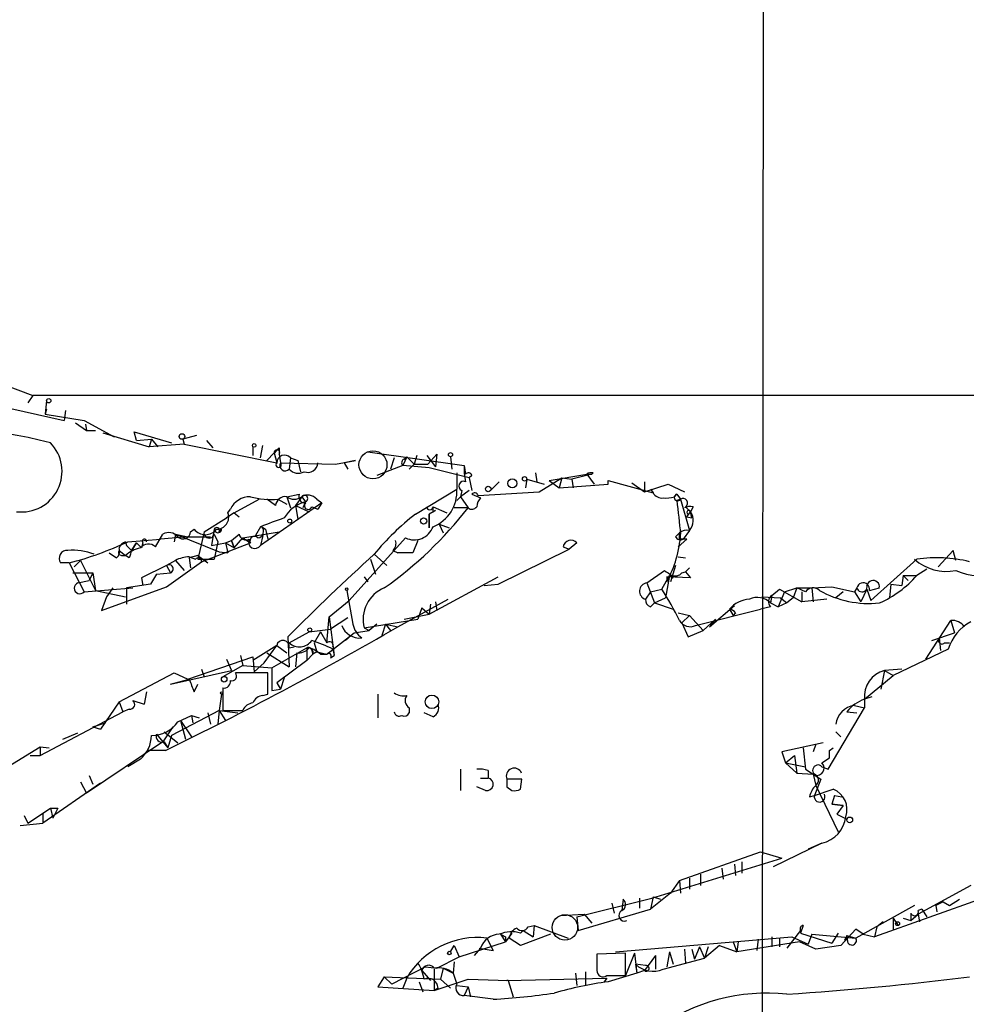
# Model space of a CAD drawing. Extents: x 21 to 1035, y 1481 to 2288.
# Drawn here: x 72 to 136, y 1925 to 1992 of the extents above; entities that cross this region are included whole.
import ezdxf

# ---------------------------------------------------------------- set-up
doc = ezdxf.new("R2010")
doc.units = 0
doc.header["$MEASUREMENT"] = 0
doc.layers.add('MAIN', color=5, linetype='CONTINUOUS')

msp = doc.modelspace()

# ---------------------------------------------------------------- linework, layer by layer
at = {"layer": 'MAIN'}
for p, q in [((122.428, 2164.3907), (122.0047, 1712.6094)), ((70.7813, 1967.3714), (72.8133, 1966.6094)), ((66.9713, 1966.6941), (74.93, 1964.9161)), ((72.8133, 1966.6094), (72.4747, 1966.1014)), ((173.0587, 1966.6094), (72.8133, 1966.6094)), ((73.7447, 1966.2707), (73.66, 1965.3394)), ((73.7447, 1965.6781), (73.66, 1965.3394)), ((75.0147, 1965.5934), (74.93, 1964.9161)), ((73.66, 1965.3394), (76.2847, 1964.9161)), ((76.2847, 1964.9161), (78.3167, 1963.8154)), ((75.692, 1964.7467), (76.454, 1964.2387)), ((76.3693, 1964.6621), (76.454, 1964.2387)), ((76.454, 1964.2387), (77.0467, 1964.2387)), ((77.5547, 1964.0694), (80.6873, 1963.1381)), ((79.8407, 1963.5614), (79.6713, 1964.1541)), ((79.6713, 1964.1541), (82.2113, 1963.3921)), ((79.8407, 1963.5614), (80.8567, 1963.6461)), ((80.8567, 1963.6461), (80.6873, 1963.1381)), ((80.8567, 1963.6461), (80.6873, 1963.1381)), ((80.8567, 1963.6461), (81.28, 1963.1381)), ((83.9047, 1963.9001), (82.9733, 1963.6461)), ((82.9733, 1963.6461), (83.058, 1963.3074)), ((83.058, 1963.3074), (80.6873, 1963.1381)), ((83.058, 1963.3074), (89.3233, 1962.0374)), ((84.582, 1963.5614), (85.0053, 1963.0534)), ((87.7147, 1963.1381), (87.7147, 1962.5454)), ((88.2227, 1962.3761), (88.392, 1963.2227)), ((89.4927, 1963.0534), (89.4927, 1962.6301)), ((89.154, 1962.7147), (88.646, 1962.2067)), ((89.154, 1962.7147), (89.3233, 1962.0374)), ((89.4927, 1962.6301), (89.5773, 1962.0374)), ((90.2547, 1962.3761), (90.17, 1961.6141)), ((90.2547, 1962.3761), (90.17, 1961.6141)), ((90.2547, 1962.3761), (90.7627, 1962.2067)), ((95.504, 1962.7994), (102.0233, 1961.8681)), ((97.282, 1962.3761), (97.028, 1961.6141)), ((98.1287, 1962.4607), (97.8747, 1961.8681)), ((97.9593, 1962.2914), (98.1287, 1962.4607)), ((98.1287, 1962.4607), (98.6367, 1961.9527)), ((98.806, 1962.5454), (98.6367, 1961.9527)), ((99.4833, 1962.5454), (100.076, 1961.7834)), ((100.1607, 1962.6301), (99.568, 1961.9527)), ((100.1607, 1962.6301), (100.076, 1961.7834)), ((101.092, 1962.4607), (101.1767, 1961.6141)), ((89.5773, 1962.0374), (93.3027, 1961.9527)), ((90.7627, 1962.2067), (90.932, 1961.4447)), ((93.3027, 1961.9527), (94.6573, 1962.2067)), ((94.6573, 1962.2067), (93.8953, 1962.0374)), ((93.8953, 1962.0374), (94.1493, 1961.6141)), ((97.8747, 1961.8681), (96.0967, 1961.1907)), ((99.6527, 1961.6987), (97.8747, 1961.8681)), ((98.6367, 1961.9527), (98.298, 1961.6141)), ((98.6367, 1961.9527), (99.568, 1961.9527)), ((102.362, 1961.0214), (99.6527, 1961.6987)), ((102.0233, 1961.8681), (102.108, 1961.2754)), ((101.5153, 1961.3601), (101.5153, 1960.2594)), ((102.5313, 1961.1907), (102.362, 1961.0214)), ((102.362, 1961.0214), (102.5313, 1960.1747)), ((106.2567, 1960.9367), (106.172, 1960.3441)), ((106.2567, 1960.9367), (107.442, 1960.5981)), ((106.8493, 1961.3601), (106.934, 1960.7674)), ((107.1033, 1960.0901), (108.6273, 1961.0214)), ((107.7807, 1960.8521), (110.3207, 1961.2754)), ((108.6273, 1961.0214), (108.458, 1960.3441)), ((108.6273, 1961.0214), (109.3047, 1960.9367)), ((110.6593, 1961.2754), (109.3047, 1960.9367)), ((109.3047, 1960.9367), (109.3893, 1960.3441)), ((110.3207, 1961.2754), (110.8287, 1960.5981)), ((110.3207, 1961.2754), (110.6593, 1961.2754)), ((110.744, 1961.3601), (110.6593, 1961.2754)), ((98.7213, 1958.5661), (101.5153, 1960.2594)), ((104.394, 1960.7674), (103.8013, 1960.1747)), ((107.7807, 1960.8521), (108.458, 1960.3441)), ((108.458, 1960.3441), (111.76, 1960.5981)), ((111.76, 1960.8521), (114.808, 1960.0054)), ((111.76, 1960.5981), (111.76, 1960.8521)), ((113.3687, 1960.6827), (114.2153, 1960.0901)), ((114.2153, 1960.7674), (114.2153, 1960.0901)), ((114.2153, 1960.0901), (115.824, 1960.5981)), ((114.6387, 1960.2594), (114.808, 1960.0054)), ((115.824, 1960.5981), (116.9247, 1960.0901)), ((86.4447, 1958.6507), (88.138, 1959.5821)), ((89.2387, 1959.1587), (88.646, 1959.5821)), ((89.408, 1959.5821), (90.0007, 1959.2434)), ((90.0007, 1959.7514), (90.8473, 1959.9207)), ((90.0007, 1959.7514), (90.2547, 1958.9894)), ((91.0167, 1959.7514), (90.5933, 1959.1587)), ((91.0167, 1959.7514), (91.2707, 1959.4127)), ((92.0327, 1959.5821), (92.3713, 1959.3281)), ((101.5153, 1959.4974), (101.7693, 1959.7514)), ((102.362, 1960.1747), (101.7693, 1959.7514)), ((101.854, 1960.1747), (101.7693, 1959.7514)), ((101.7693, 1959.7514), (102.2773, 1958.9894)), ((102.5313, 1959.9207), (103.124, 1959.6667)), ((102.9547, 1959.8361), (107.1033, 1960.0901)), ((116.2473, 1959.7514), (116.4167, 1959.9207)), ((116.4167, 1959.9207), (116.6707, 1959.5821)), ((116.6707, 1959.5821), (116.4167, 1959.4974)), ((116.6707, 1959.5821), (117.2633, 1957.4654)), ((92.3713, 1959.3281), (88.2227, 1956.4494)), ((90.5933, 1959.1587), (91.5247, 1958.7354)), ((90.5933, 1959.1587), (90.7627, 1958.2274)), ((91.2707, 1959.4127), (91.1013, 1958.9894)), ((91.694, 1959.0741), (92.1173, 1958.9047)), ((92.3713, 1959.3281), (92.1173, 1958.9047)), ((99.9067, 1959.0741), (100.838, 1958.6507)), ((102.2773, 1958.9894), (101.346, 1958.9894)), ((117.0093, 1959.0741), (117.348, 1958.7354)), ((117.5173, 1959.0741), (117.348, 1958.7354)), ((84.4127, 1957.3807), (85.9367, 1958.3121)), ((86.4447, 1958.6507), (85.9367, 1958.3121)), ((86.0213, 1958.6507), (86.1907, 1958.9047)), ((86.4447, 1958.6507), (86.7833, 1958.3967)), ((100.076, 1958.8201), (99.6527, 1958.5661)), ((99.6527, 1958.5661), (99.6527, 1957.6347)), ((99.6527, 1957.6347), (99.6527, 1958.5661)), ((99.9067, 1958.7354), (100.076, 1958.8201)), ((117.094, 1958.3967), (117.348, 1958.7354)), ((117.1787, 1958.5661), (117.094, 1958.3967)), ((117.094, 1958.3967), (117.4327, 1958.3121)), ((117.4327, 1958.3121), (117.348, 1958.7354)), ((88.2227, 1957.7194), (87.884, 1957.1267)), ((88.3073, 1957.7194), (88.5613, 1957.5501)), ((100.33, 1957.8887), (101.0073, 1957.6347)), ((100.33, 1957.8887), (100.584, 1957.2961)), ((81.1107, 1956.3647), (81.6187, 1957.2114)), ((83.312, 1957.0421), (81.4493, 1956.8727)), ((82.4653, 1957.2114), (82.3807, 1956.7034)), ((82.4653, 1957.2114), (83.312, 1957.0421)), ((82.4653, 1957.2114), (85.4287, 1956.0261)), ((83.312, 1957.0421), (84.836, 1957.0421)), ((83.4813, 1957.3807), (83.7353, 1957.5501)), ((84.4127, 1957.3807), (83.9893, 1955.5181)), ((85.09, 1957.5501), (84.9207, 1956.4494)), ((85.09, 1957.2114), (85.344, 1956.7034)), ((85.4287, 1957.3807), (85.598, 1957.5501)), ((86.2753, 1956.7881), (86.7833, 1957.2114)), ((86.4447, 1956.2801), (87.0373, 1956.9574)), ((87.0373, 1956.9574), (89.4927, 1957.3807)), ((87.0373, 1956.9574), (87.5453, 1956.6187)), ((88.392, 1957.1267), (88.2227, 1956.4494)), ((88.5613, 1957.5501), (88.7307, 1956.8727)), ((98.044, 1956.9574), (94.234, 1952.7241)), ((116.332, 1957.0421), (116.586, 1957.2961)), ((116.586, 1956.8727), (116.586, 1957.2961)), ((117.2633, 1957.4654), (116.84, 1956.8727)), ((79.0787, 1956.7034), (79.1633, 1956.4494)), ((79.1633, 1956.4494), (79.502, 1956.1107)), ((79.248, 1956.7034), (81.4493, 1956.8727)), ((79.8407, 1956.6187), (79.502, 1956.1107)), ((79.502, 1956.1107), (79.8407, 1956.6187)), ((79.8407, 1956.6187), (80.1793, 1956.2801)), ((80.264, 1956.6187), (80.1793, 1956.2801)), ((84.2433, 1955.3487), (87.5453, 1956.6187)), ((84.9207, 1956.4494), (85.852, 1956.6187)), ((85.344, 1956.7034), (85.09, 1955.5181)), ((85.852, 1956.6187), (86.2753, 1956.7881)), ((85.852, 1956.6187), (86.4447, 1956.2801)), ((85.852, 1956.6187), (86.0213, 1955.9414)), ((86.2753, 1956.7881), (86.4447, 1956.2801)), ((86.4447, 1956.2801), (86.2753, 1956.7881)), ((98.8907, 1956.7881), (98.552, 1955.9414)), ((98.8907, 1956.7881), (98.552, 1955.9414)), ((108.712, 1956.3647), (109.1353, 1956.1954)), ((109.6433, 1956.6187), (109.1353, 1956.1954)), ((116.5013, 1956.3647), (117.094, 1956.8727)), ((77.978, 1955.9414), (78.486, 1955.6027)), ((78.6553, 1956.1107), (79.0787, 1955.7721)), ((78.8247, 1955.7721), (79.0787, 1955.7721)), ((79.3327, 1955.6027), (79.0787, 1955.7721)), ((83.9893, 1955.7721), (83.3967, 1955.6027)), ((83.3967, 1955.6874), (83.82, 1955.5181)), ((83.3967, 1955.6027), (83.4813, 1954.9254)), ((83.9893, 1955.7721), (84.6667, 1955.2641)), ((85.4287, 1956.0261), (86.0213, 1955.9414)), ((95.9273, 1955.8567), (96.774, 1955.0947)), ((97.1973, 1956.1107), (97.536, 1955.9414)), ((98.552, 1955.9414), (97.536, 1955.9414)), ((104.3093, 1953.8247), (109.1353, 1956.1954)), ((116.5013, 1955.6874), (117.0093, 1955.6027)), ((135.128, 1956.1107), (134.112, 1955.0101)), ((135.2973, 1955.4334), (135.128, 1956.1107)), ((75.2687, 1955.2641), (74.676, 1955.2641)), ((75.2687, 1955.2641), (76.2847, 1953.3167)), ((76.0307, 1955.4334), (75.6073, 1955.0101)), ((76.0307, 1955.4334), (77.0467, 1953.4014)), ((81.8727, 1955.0947), (80.1793, 1954.2481)), ((82.4653, 1955.4334), (81.8727, 1955.0947)), ((81.8727, 1953.6554), (84.2433, 1955.3487)), ((81.8727, 1955.0947), (82.1267, 1954.5867)), ((82.4653, 1955.4334), (83.058, 1954.7561)), ((83.9893, 1955.5181), (85.09, 1955.5181)), ((95.6733, 1955.5181), (96.012, 1954.5021)), ((116.332, 1955.0947), (115.9933, 1953.9941)), ((117.2633, 1954.9254), (117.0093, 1954.6714)), ((132.6727, 1955.5181), (129.54, 1952.7241)), ((75.5227, 1954.5867), (76.8773, 1954.5867)), ((76.8773, 1954.5867), (76.6233, 1954.0787)), ((76.8773, 1954.5867), (77.0467, 1953.4014)), ((80.1793, 1954.2481), (80.264, 1953.7401)), ((81.1953, 1954.5021), (80.772, 1953.8247)), ((81.1953, 1954.5021), (82.1267, 1954.5867)), ((95.25, 1954.3327), (95.504, 1953.9941)), ((99.6527, 1951.7927), (104.3093, 1954.3327)), ((114.3847, 1953.9094), (115.57, 1954.7561)), ((115.4007, 1953.4861), (115.9087, 1954.4174)), ((115.9087, 1954.4174), (115.6547, 1952.8934)), ((117.348, 1954.2481), (115.7393, 1954.3327)), ((115.7393, 1954.3327), (115.7393, 1953.9941)), ((115.9087, 1954.4174), (116.1627, 1954.2481)), ((116.7553, 1954.5867), (117.0093, 1954.6714)), ((117.0093, 1954.6714), (117.348, 1954.2481)), ((131.7413, 1954.4174), (131.6567, 1953.7401)), ((131.7413, 1954.4174), (132.08, 1954.0787)), ((131.7413, 1954.4174), (132.6727, 1954.4174)), ((133.35, 1954.8407), (132.6727, 1954.4174)), ((75.8613, 1953.9094), (76.6233, 1954.0787)), ((77.47, 1952.0467), (81.8727, 1953.6554)), ((80.772, 1953.8247), (79.1633, 1953.5707)), ((103.378, 1953.7401), (104.3093, 1953.8247)), ((114.3847, 1953.9094), (114.8927, 1952.5547)), ((125.5607, 1953.5707), (126.9153, 1953.6554)), ((126.9153, 1953.6554), (128.4393, 1953.3167)), ((130.8947, 1953.8247), (130.81, 1952.8934)), ((130.8947, 1953.8247), (131.6567, 1953.7401)), ((130.8947, 1953.8247), (131.6567, 1953.7401)), ((76.2847, 1953.3167), (79.5867, 1953.5707)), ((77.0467, 1953.4014), (79.0787, 1952.9781)), ((77.8087, 1952.9781), (77.47, 1952.0467)), ((78.232, 1953.5707), (77.8087, 1952.9781)), ((79.1633, 1953.5707), (79.1633, 1952.4701)), ((94.0647, 1953.4014), (94.488, 1951.1154)), ((114.6387, 1953.3167), (114.3, 1952.8087)), ((114.6387, 1953.3167), (115.4007, 1953.4861)), ((122.174, 1952.9781), (123.444, 1952.8934)), ((122.8513, 1953.0627), (122.7667, 1952.5547)), ((122.8513, 1953.0627), (123.3593, 1953.4861)), ((123.698, 1953.3167), (123.2747, 1952.3007)), ((123.3593, 1953.4861), (124.8833, 1952.6394)), ((123.698, 1953.3167), (124.5447, 1953.5707)), ((124.5447, 1953.5707), (124.2907, 1952.8934)), ((124.5447, 1953.5707), (125.5607, 1953.5707)), ((125.1373, 1953.3167), (124.5447, 1953.5707)), ((124.8833, 1953.3167), (124.8833, 1952.6394)), ((125.5607, 1953.5707), (125.6453, 1952.6394)), ((127.6773, 1953.3167), (127.1693, 1952.8934)), ((128.6087, 1953.5707), (128.4393, 1953.3167)), ((128.4393, 1953.3167), (128.8627, 1952.6394)), ((129.286, 1953.4861), (128.8627, 1952.6394)), ((129.286, 1953.4861), (129.54, 1952.7241)), ((129.4553, 1953.4014), (130.1327, 1953.5707)), ((92.8793, 1951.6234), (94.234, 1952.7241)), ((97.536, 1950.9461), (100.9227, 1952.8087)), ((99.7373, 1952.4701), (99.6527, 1951.7927)), ((100.076, 1952.6394), (100.1607, 1952.0467)), ((114.6387, 1952.3007), (114.8927, 1952.5547)), ((114.8927, 1952.5547), (115.6547, 1952.8934)), ((114.8927, 1952.5547), (116.1627, 1952.1314)), ((118.618, 1950.9461), (120.3113, 1952.3854)), ((122.7667, 1952.3007), (122.0893, 1952.1314)), ((122.7667, 1952.5547), (123.2747, 1952.3007)), ((123.8673, 1952.5547), (123.2747, 1952.3007)), ((123.444, 1952.8934), (123.8673, 1952.5547)), ((124.2907, 1952.8934), (123.8673, 1952.5547)), ((126.5767, 1952.8087), (124.8833, 1952.6394)), ((92.71, 1949.8454), (92.8793, 1951.6234)), ((92.8793, 1951.6234), (93.218, 1948.9987)), ((97.9593, 1951.4541), (99.6527, 1951.7927)), ((99.1447, 1952.2161), (98.8907, 1951.4541)), ((99.1447, 1952.2161), (99.6527, 1951.7927)), ((116.5013, 1951.8774), (117.2633, 1951.7081)), ((117.2633, 1951.7081), (116.7553, 1951.2001)), ((117.2633, 1951.7081), (118.1947, 1950.6921)), ((117.6867, 1951.0307), (122.0893, 1952.1314)), ((119.9727, 1952.1314), (120.2267, 1951.7081)), ((120.396, 1951.8774), (120.2267, 1951.7081)), ((94.1493, 1951.5387), (92.964, 1950.7767)), ((95.25, 1950.8614), (98.8907, 1951.4541)), ((96.0967, 1951.1154), (95.5887, 1950.6921)), ((96.6893, 1951.1154), (96.4353, 1950.3534)), ((96.6893, 1951.1154), (97.028, 1950.6921)), ((96.6893, 1951.1154), (97.536, 1950.9461)), ((116.7553, 1951.2001), (117.1787, 1950.2687)), ((119.0413, 1951.4541), (118.1947, 1950.6921)), ((119.0413, 1951.4541), (118.618, 1950.9461)), ((133.2653, 1948.7447), (134.9587, 1951.3694)), ((134.9587, 1951.3694), (135.2127, 1950.5227)), ((90.0853, 1950.2687), (90.17, 1948.2367)), ((90.17, 1949.8454), (91.5247, 1950.6074)), ((91.5247, 1950.6074), (92.964, 1950.7767)), ((92.2867, 1950.6074), (91.8633, 1949.8454)), ((92.2867, 1950.6074), (92.71, 1949.8454)), ((92.71, 1949.0834), (94.5727, 1950.5227)), ((94.5727, 1950.5227), (93.98, 1950.0147)), ((94.5727, 1950.5227), (95.5887, 1950.6921)), ((95.25, 1950.8614), (95.5887, 1950.6921)), ((117.1787, 1950.2687), (118.1947, 1950.6921)), ((133.6887, 1950.0147), (135.2127, 1950.5227)), ((89.3233, 1949.6761), (87.7147, 1948.6601)), ((88.4767, 1948.4907), (89.3233, 1949.6761)), ((89.3233, 1949.6761), (90.0007, 1949.1681)), ((90.17, 1949.5067), (90.5087, 1949.5914)), ((91.8633, 1949.8454), (92.0327, 1949.2527)), ((134.2813, 1949.3374), (134.1967, 1950.1841)), ((134.5353, 1949.8454), (134.874, 1949.8454)), ((83.312, 1947.3901), (87.7147, 1948.9141)), ((86.868, 1948.9987), (87.0373, 1948.3214)), ((87.7147, 1948.9141), (87.7993, 1947.8981)), ((88.646, 1949.1681), (90.17, 1948.2367)), ((88.9847, 1948.1521), (91.3553, 1949.5067)), ((90.678, 1949.1681), (90.5933, 1948.2367)), ((91.3553, 1949.5067), (91.3553, 1948.6601)), ((91.7787, 1949.0834), (91.3553, 1948.6601)), ((91.694, 1949.3374), (91.7787, 1949.0834)), ((92.0327, 1949.2527), (91.7787, 1949.0834)), ((92.0327, 1949.2527), (92.71, 1949.0834)), ((92.2867, 1949.0834), (92.71, 1949.0834)), ((92.964, 1948.8294), (93.218, 1948.9987)), ((93.1333, 1949.4221), (93.218, 1948.9987)), ((134.7893, 1949.4221), (131.064, 1947.6441)), ((87.0373, 1948.3214), (85.6827, 1947.5594)), ((85.9367, 1948.7447), (86.2753, 1947.9827)), ((87.0373, 1948.3214), (88.9847, 1948.1521)), ((87.7993, 1947.8981), (88.4767, 1948.4907)), ((91.3553, 1948.6601), (89.3233, 1947.1361)), ((78.6553, 1945.8661), (82.3807, 1947.8134)), ((82.1267, 1947.0514), (86.2753, 1947.9827)), ((82.3807, 1947.8134), (83.312, 1947.3901)), ((84.2433, 1948.0674), (84.4127, 1947.5594)), ((84.2433, 1948.0674), (84.4127, 1947.5594)), ((88.7307, 1947.8134), (86.5293, 1947.8134)), ((88.7307, 1946.3741), (88.7307, 1947.8134)), ((88.9847, 1948.1521), (88.9847, 1946.6281)), ((129.1167, 1946.0354), (131.064, 1947.6441)), ((130.4713, 1947.9827), (130.2173, 1946.7127)), ((131.6567, 1948.0674), (130.4713, 1947.9827)), ((130.4713, 1947.9827), (131.064, 1947.6441)), ((82.1267, 1947.0514), (83.3967, 1947.3901)), ((83.7353, 1946.5434), (83.9893, 1947.0514)), ((89.3233, 1947.1361), (89.5773, 1946.7127)), ((89.3233, 1947.1361), (89.5773, 1946.7127)), ((89.8313, 1947.4747), (89.5773, 1946.7127)), ((80.518, 1946.5434), (80.3487, 1945.6967)), ((80.518, 1946.5434), (80.3487, 1945.6967)), ((85.598, 1946.3741), (85.4287, 1945.2734)), ((85.6827, 1946.7974), (85.6827, 1945.2734)), ((88.392, 1946.2894), (88.7307, 1946.3741)), ((88.9847, 1946.6281), (89.5773, 1946.7127)), ((96.1813, 1946.3741), (96.1813, 1944.7654)), ((78.6553, 1945.8661), (77.3853, 1944.0034)), ((78.6553, 1945.8661), (78.9093, 1945.1887)), ((79.5867, 1945.9507), (80.3487, 1945.6967)), ((128.4393, 1945.6121), (129.1167, 1945.4427)), ((129.6247, 1946.2047), (129.1167, 1946.0354)), ((129.1167, 1946.0354), (129.1167, 1945.4427)), ((73.3213, 1942.2254), (78.9093, 1945.1887)), ((79.3327, 1945.3581), (78.9093, 1945.1887)), ((85.4287, 1945.2734), (82.2113, 1943.5801)), ((82.6347, 1944.5114), (83.566, 1944.9347)), ((83.566, 1944.9347), (83.6507, 1944.4267)), ((83.566, 1944.9347), (84.074, 1944.7654)), ((84.6667, 1945.1041), (84.836, 1944.3421)), ((85.4287, 1945.2734), (85.344, 1944.3421)), ((85.4287, 1945.2734), (86.6987, 1945.1041)), ((85.4287, 1945.2734), (85.852, 1944.5961)), ((85.6827, 1945.2734), (87.0373, 1945.2734)), ((98.298, 1945.4427), (98.298, 1945.1041)), ((99.9067, 1944.8501), (99.314, 1945.1041)), ((126.6613, 1941.2941), (129.1167, 1945.4427)), ((127.9313, 1945.1887), (128.6087, 1945.1041)), ((76.8773, 1944.1727), (77.724, 1944.4267)), ((82.804, 1944.5961), (83.1427, 1943.3261)), ((82.804, 1944.5961), (83.566, 1943.4954)), ((74.8453, 1943.3261), (75.8613, 1943.7494)), ((76.8773, 1944.1727), (77.3853, 1944.0034)), ((76.8773, 1944.1727), (77.3853, 1944.0034)), ((81.1953, 1943.6647), (81.9573, 1942.7334)), ((82.296, 1944.1727), (81.6187, 1943.1567)), ((81.7033, 1943.8341), (82.6347, 1943.0721)), ((82.2113, 1943.5801), (81.9573, 1942.7334)), ((127.1693, 1943.8341), (127.508, 1943.4954)), ((81.6187, 1943.1567), (76.454, 1939.6854)), ((81.7033, 1943.1567), (81.9573, 1942.7334)), ((126.3227, 1943.0721), (123.5287, 1942.4794)), ((125.8147, 1942.9874), (125.6453, 1942.4794)), ((70.5273, 1941.1247), (73.3213, 1942.8181)), ((73.3213, 1942.8181), (73.3213, 1942.2254)), ((73.3213, 1942.8181), (73.914, 1942.7334)), ((81.788, 1942.5641), (80.6027, 1942.5641)), ((123.5287, 1942.4794), (123.7827, 1941.7174)), ((124.968, 1942.7334), (125.1373, 1941.2941)), ((126.746, 1942.5641), (127, 1942.7334)), ((72.644, 1942.2254), (73.3213, 1942.2254)), ((80.0947, 1941.9714), (79.248, 1941.4634)), ((123.7827, 1941.7174), (124.3753, 1942.2254)), ((123.7827, 1941.7174), (125.1373, 1941.4634)), ((123.7827, 1941.7174), (124.5447, 1941.0401)), ((124.3753, 1942.2254), (124.5447, 1941.0401)), ((126.238, 1941.7174), (126.746, 1942.0561)), ((101.7693, 1941.2941), (101.7693, 1939.8547)), ((103.632, 1941.2094), (103.632, 1940.7014)), ((124.5447, 1941.0401), (125.6453, 1940.9554)), ((125.1373, 1941.2941), (126.1533, 1940.6167)), ((125.6453, 1940.9554), (125.8147, 1940.1934)), ((126.238, 1941.4634), (126.6613, 1941.2941)), ((126.238, 1941.4634), (126.6613, 1941.2941)), ((77.3853, 1940.3627), (73.4907, 1937.6534)), ((76.0307, 1940.4474), (76.454, 1939.6854)), ((76.6233, 1940.8707), (76.8773, 1940.2781)), ((103.124, 1940.7014), (103.632, 1940.7014)), ((105.918, 1940.6167), (104.902, 1940.6167)), ((105.8333, 1939.9394), (105.918, 1940.6167)), ((126.1533, 1940.6167), (125.73, 1939.5161)), ((103.4627, 1939.8547), (102.87, 1940.1087)), ((104.902, 1940.1087), (105.2407, 1939.8547)), ((125.73, 1939.5161), (127, 1939.9394)), ((125.8147, 1940.1934), (127.3387, 1937.0607)), ((125.3913, 1939.4314), (125.73, 1939.5161)), ((127.0847, 1939.5161), (126.9153, 1938.9234)), ((126.9153, 1938.9234), (127.6773, 1938.8387)), ((127.6773, 1938.8387), (126.9153, 1938.9234)), ((127.0847, 1939.5161), (127.5927, 1939.4314)), ((72.4747, 1937.6534), (73.9987, 1938.6694)), ((73.4907, 1938.3307), (73.4907, 1937.6534)), ((73.4907, 1938.3307), (73.4907, 1937.6534)), ((73.9987, 1938.6694), (74.5067, 1938.6694)), ((73.9987, 1938.6694), (74.168, 1937.9921)), ((74.5067, 1938.6694), (74.168, 1937.9921)), ((127.6773, 1938.8387), (127.254, 1938.2461)), ((127.254, 1938.2461), (127.9313, 1937.9074)), ((71.9667, 1937.4841), (73.4907, 1937.6534)), ((72.2207, 1938.1614), (72.4747, 1937.6534)), ((126.238, 1936.2987), (122.936, 1934.6901)), ((126.238, 1936.2987), (125.3067, 1935.8754)), ((116.586, 1933.7587), (122.0893, 1935.7061)), ((122.0893, 1935.7061), (123.5287, 1935.2827)), ((114.7233, 1932.5734), (123.5287, 1935.2827)), ((120.8193, 1935.0287), (120.8193, 1934.2667)), ((119.4647, 1934.6054), (119.5493, 1933.8434)), ((120.3113, 1934.8594), (120.396, 1934.0974)), ((116.586, 1933.7587), (115.9933, 1932.9121)), ((116.586, 1933.7587), (116.6707, 1932.9121)), ((117.2633, 1933.9281), (117.2633, 1933.1661)), ((118.0253, 1934.1821), (118.0253, 1933.4201)), ((115.9933, 1932.9121), (114.6387, 1931.8114)), ((136.3133, 1933.4201), (132.7573, 1931.4727)), ((109.6433, 1931.3034), (114.7233, 1932.5734)), ((112.776, 1932.4887), (112.6913, 1931.7267)), ((113.8767, 1932.5734), (113.8767, 1931.8961)), ((113.8767, 1932.5734), (113.8767, 1931.8961)), ((114.808, 1932.6581), (114.6387, 1931.8114)), ((114.808, 1932.6581), (115.316, 1932.4887)), ((137.16, 1932.5734), (129.794, 1929.9487)), ((134.4507, 1932.3194), (133.9427, 1932.0654)), ((134.4507, 1932.3194), (134.874, 1932.0654)), ((134.4507, 1932.3194), (134.874, 1932.0654)), ((134.874, 1932.0654), (135.5513, 1932.4887)), ((109.728, 1930.3721), (114.6387, 1931.8114)), ((112.014, 1932.2347), (112.1833, 1931.5574)), ((132.5033, 1932.0654), (128.524, 1929.8641)), ((133.0113, 1931.8114), (132.7573, 1931.7267)), ((133.0113, 1931.8114), (133.35, 1931.3034)), ((133.9427, 1932.0654), (134.0273, 1931.6421)), ((108.5427, 1931.3881), (110.1513, 1931.4727)), ((109.6433, 1931.3034), (109.728, 1930.3721)), ((110.1513, 1931.4727), (110.6593, 1930.8801)), ((130.3867, 1930.9647), (129.9633, 1930.6261)), ((131.064, 1931.2187), (131.064, 1930.4567)), ((131.064, 1931.2187), (131.4027, 1930.7107)), ((131.7413, 1931.2187), (132.2493, 1931.0494)), ((132.2493, 1931.5574), (132.2493, 1931.0494)), ((132.2493, 1931.0494), (132.7573, 1931.4727)), ((132.7573, 1931.4727), (132.842, 1930.9647)), ((106.0027, 1930.3721), (105.8333, 1930.2027)), ((106.0027, 1930.3721), (105.8333, 1930.2027)), ((106.0027, 1930.3721), (106.68, 1929.9487)), ((106.3413, 1930.6261), (106.7647, 1930.7107)), ((106.7647, 1930.7107), (106.68, 1929.9487)), ((106.7647, 1930.7107), (109.0507, 1929.8641)), ((124.7987, 1930.3721), (123.8673, 1929.1867)), ((124.968, 1930.7107), (124.7987, 1930.2027)), ((128.524, 1930.4567), (127.508, 1929.3561)), ((129.032, 1930.1181), (128.524, 1930.4567)), ((129.9633, 1930.6261), (129.794, 1929.9487)), ((101.6847, 1928.5941), (104.8173, 1929.6101)), ((103.5473, 1929.8641), (103.9707, 1929.0174)), ((104.4787, 1930.1181), (104.8173, 1929.6101)), ((105.2407, 1930.2027), (104.8173, 1929.6101)), ((104.8173, 1929.9487), (104.8173, 1929.6101)), ((105.8333, 1929.3561), (105.0713, 1929.8641)), ((107.8653, 1930.1181), (105.8333, 1929.3561)), ((112.268, 1928.9327), (124.206, 1929.9487)), ((120.2267, 1929.6101), (120.4807, 1928.9327)), ((120.5653, 1929.6101), (120.4807, 1928.9327)), ((124.714, 1929.6101), (120.4807, 1928.9327)), ((121.92, 1929.7794), (121.8353, 1929.0174)), ((122.8513, 1929.9487), (122.8513, 1929.2714)), ((122.8513, 1929.9487), (122.8513, 1929.2714)), ((123.3593, 1929.8641), (123.3593, 1929.2714)), ((124.206, 1929.9487), (125.3067, 1929.4407)), ((125.8147, 1929.1021), (124.714, 1929.6101)), ((124.7987, 1930.2027), (126.9153, 1929.5254)), ((125.5607, 1930.1181), (125.3067, 1929.4407)), ((125.5607, 1930.1181), (128.524, 1929.8641)), ((127.3387, 1930.2027), (126.9153, 1929.5254)), ((127.9313, 1930.0334), (127.762, 1929.6947)), ((127.9313, 1930.0334), (127.762, 1929.6947)), ((127.9313, 1930.0334), (128.524, 1929.8641)), ((128.016, 1929.5254), (127.9313, 1930.0334)), ((129.032, 1930.1181), (129.794, 1929.9487)), ((101.092, 1928.9327), (101.346, 1929.3561)), ((101.346, 1929.3561), (101.6847, 1928.5941)), ((103.124, 1929.1867), (102.7007, 1928.6787)), ((103.0393, 1929.1867), (103.9707, 1929.0174)), ((115.9087, 1928.9327), (115.7393, 1927.9167)), ((115.9087, 1928.9327), (116.1627, 1928.0861)), ((116.9247, 1929.1021), (117.0093, 1928.1707)), ((117.4327, 1929.1021), (117.602, 1928.4247)), ((117.9407, 1929.2714), (117.602, 1928.4247)), ((117.9407, 1929.2714), (118.2793, 1928.5094)), ((119.2953, 1929.3561), (118.2793, 1928.5094)), ((118.5333, 1929.2714), (118.2793, 1928.5094)), ((119.2953, 1929.3561), (120.4807, 1928.9327)), ((127.508, 1929.3561), (125.8147, 1929.1021)), ((100.1607, 1927.8321), (101.6847, 1928.5941)), ((101.346, 1928.2554), (101.2613, 1927.4934)), ((112.9453, 1928.8481), (110.998, 1928.7634)), ((110.998, 1928.7634), (110.998, 1927.6627)), ((112.9453, 1927.3241), (112.9453, 1928.8481)), ((113.538, 1928.8481), (112.9453, 1927.3241)), ((113.538, 1928.8481), (113.7073, 1927.4934)), ((114.9773, 1928.6787), (114.2153, 1927.6627)), ((114.9773, 1928.6787), (114.9773, 1927.7474)), ((115.4853, 1927.7474), (118.2793, 1928.5094)), ((99.3987, 1927.9167), (97.1127, 1926.7314)), ((99.1447, 1927.6627), (99.7373, 1926.9854)), ((99.3987, 1927.9167), (100.1607, 1927.8321)), ((99.9913, 1927.7474), (99.9913, 1926.3081)), ((100.584, 1927.8321), (100.4147, 1927.0701)), ((100.584, 1927.8321), (101.2613, 1927.4934)), ((110.236, 1927.5781), (110.236, 1926.6467)), ((114.3, 1928.0014), (113.6227, 1928.0861)), ((113.6227, 1928.0861), (113.7073, 1927.4934)), ((114.2153, 1927.6627), (113.7073, 1927.4934)), ((96.6047, 1927.2394), (96.1813, 1926.5621)), ((96.6047, 1927.2394), (97.1127, 1926.7314)), ((96.6047, 1927.2394), (100.4147, 1927.0701)), ((98.1287, 1927.1547), (97.8747, 1926.4774)), ((99.9913, 1926.3081), (102.2773, 1927.0701)), ((100.4147, 1927.0701), (101.092, 1926.4774)), ((101.2613, 1927.4934), (101.5153, 1926.7314)), ((102.2773, 1927.0701), (104.9867, 1926.9854)), ((104.902, 1926.9854), (111.6753, 1927.1547)), ((104.9867, 1926.9854), (104.902, 1926.9854)), ((104.9867, 1926.9854), (105.3253, 1925.8847)), ((109.5587, 1927.4934), (109.6433, 1926.6467)), ((109.5587, 1927.4934), (109.6433, 1926.6467)), ((111.6753, 1927.1547), (111.506, 1926.9007)), ((111.6753, 1927.3241), (112.9453, 1927.3241)), ((113.7073, 1927.4934), (111.76, 1926.9007)), ((96.1813, 1926.5621), (99.9913, 1926.3081)), ((98.9753, 1926.9007), (99.2293, 1926.2234)), ((100.2453, 1926.4774), (99.9913, 1926.3081)), ((101.5153, 1926.6467), (102.2773, 1926.5621)), ((102.2773, 1926.5621), (102.0233, 1925.9694)), ((102.2773, 1926.5621), (102.4467, 1925.8847)), ((103.9707, 1925.7154), (102.0233, 1925.9694))]:
    msp.add_line(p, q, dxfattribs=at)
for centre, radius in [((73.8928, 1966.2496), 0.1496), ((82.9098, 1963.826), 0.1907), ((87.7993, 1963.2228), 0.1197), ((101.0919, 1962.6019), 0.1411), ((105.2778, 1960.6533), 0.3127), ((106.1084, 1960.9579), 0.1496), ((103.6461, 1960.2736), 0.1839), ((99.2716, 1958.1005), 0.2158), ((90.2123, 1958.1005), 0.1338), ((94.0646, 1953.4861), 0.0846), ((91.5669, 1950.7345), 0.1338), ((85.7673, 1947.3901), 0.1893), ((85.5979, 1946.4588), 0.0846), ((99.8367, 1945.8587), 0.4583), ((128.1218, 1937.8651), 0.1951), ((131.3603, 1930.8378), 0.1338), ((101.0073, 1928.8481), 0.1197)]:
    msp.add_circle(centre, radius, dxfattribs=at)
at = {"layer": 'MAIN', "color": 5}
for centre, radius in [((95.8426, 1961.9104), 0.949), ((108.8389, 1930.5838), 0.8616)]:
    msp.add_circle(centre, radius, dxfattribs=at)
at = {"layer": 'MAIN'}
for centre, radius, start, end in [((66.7842, 1936.8032), 27.5503, 74.819155, 100.408772), ((72.0469, 1961.4608), 2.7458, 263.009052, 44.697522), ((89.3394, 1962.7366), 0.1867, 325.211664, 186.736731), ((4.6484, 2047.559), 119.7487, 314.885409, 315.114592), ((89.8481, 1962.0441), 0.5248, 39.232576, 180.731442), ((98.0228, 1962.0586), 0.2413, 105.257201, 232.137512), ((89.4503, 1961.9104), 0.1796, 135, 45), ((89.9039, 1961.8681), 0.3679, 152.599082, 316.332732), ((90.7822, 1962.1544), 0.8165, 221.430165, 299.638699), ((91.44, 1962.0736), 0.6783, 248.007213, 356.940594), ((105.924, 1961.6147), 3.9089, 176.283134, 192.518792), ((102.2985, 1961.1273), 0.2413, 15.234291, 142.137512), ((110.6171, 1960.8944), 0.4827, 74.757374, 127.88123), ((98.9805, 1960.0853), 2.5408, 291.379296, 3.929128), ((101.981, 1960.471), 0.3225, 66.806076, 246.799076), ((87.5273, 1958.2733), 1.4782, 89.302298, 154.714295), ((88.9424, 1964.7909), 5.2296, 254.505036, 275.107933), ((89.9159, 1959.0742), 0.6825, 82.862488, 172.88748), ((90.5087, 1960.4289), 0.8468, 233.136869, 306.863132), ((91.2368, 1959.7514), 0.4247, 156.507351, 274.578763), ((91.4205, 1959.0414), 0.8168, 41.451203, 119.628292), ((91.2038, 1959.6272), 0.2246, 287.32208, 146.423151), ((102.7218, 1959.7725), 0.2414, 15.273852, 142.11877), ((103.827, 1959.0147), 0.9588, 137.155503, 176.448267), ((115.4007, 1960.344), 0.6826, 209.738635, 277.119811), ((115.6547, 1961.6128), 1.9535, 265.025178, 287.659526), ((116.4711, 1959.697), 0.2302, 103.668039, 330.073061), ((116.84, 1959.3281), 0.3053, 303.684862, 123.684862), ((91.8963, 1957.1029), 2.393, 105.154742, 149.648083), ((91.4506, 1959.1482), 0.2544, 135, 343.067804), ((81.1886, 1975.3877), 26.714, 305.245391, 322.131826), ((99.695, 1959.0741), 0.2117, 180, 0), ((184.5566, 1958.9047), 84.6501, 179.885341, 180.114592), ((102.5352, 1959.301), 0.4044, 230.386678, 325.873798), ((688.0432, 2021.8543), 575.0176, 186.2255959, 186.4547789), ((117.3481, 1958.1423), 0.947, 79.708141, 116.556934), ((85.262, 1958.3623), 0.8122, 269.809532, 20.797955), ((118.4345, 1878.2033), 85.0621, 109.649329, 110.804072), ((109.2031, 1944.9617), 17.174, 127.61322, 140.625432), ((117.221, 1958.6931), 0.1339, 18.421413, 251.578587), ((116.4703, 1958.1561), 1.0516, 318.944259, 33.42563), ((85.2593, 1957.4653), 0.1894, 333.462013, 153.394352), ((87.9829, 1957.4042), 0.4523, 278.954187, 44.175915), ((98.6259, 1958.1927), 1.3655, 244.776767, 339.718981), ((82.0225, 1956.5014), 0.8168, 41.451203, 119.628292), ((82.9867, 1957.3896), 0.4946, 224.631412, 358.969112), ((84.4973, 1958.1427), 0.9653, 217.87186, 322.12814), ((84.7513, 1957.296), 0.349, 165.955794, 345.975698), ((85.344, 1957.55), 0.2433, 179.976451, 0.023549), ((87.249, 1957.296), 0.4733, 190.296185, 296.570465), ((87.8224, 1956.7534), 0.3081, 41.460576, 205.924669), ((108.9039, 1957.7164), 7.7832, 331.428962, 356.279845), ((116.6707, 1957.2114), 0.3787, 206.558284, 296.558284), ((117.094, 1956.7034), 0.7806, 77.473581, 130.599702), ((69.6614, 1976.9873), 22.4352, 284.473541, 295.296408), ((78.0626, 1956.0684), 0.6294, 312.276138, 19.655661), ((79.3751, 1955.9835), 0.7785, 112.378134, 157.605454), ((80.5185, 1954.1626), 2.1595, 101.317738, 131.814654), ((80.645, 1955.8144), 0.7209, 49.759908, 139.759908), ((80.3698, 1956.7246), 0.1497, 351.859073, 225.027065), ((87.8503, 1956.6766), 0.4362, 153.282207, 328.612772), ((96.7736, 1956.5765), 0.6297, 312.290215, 19.634851), ((109.2411, 1956.2589), 0.5396, 41.815173, 168.69215), ((116.84, 1829.8728), 127.0002, 89.885409, 90.114591), ((75.1417, 1955.5604), 0.552, 85.604479, 212.466416), ((75.5377, 1952.2363), 3.8905, 68.524849, 95.216162), ((78.8246, 1955.9837), 0.2116, 143.124688, 270.027077), ((206.4097, 1913.5342), 133.8593, 161.453816, 161.683013), ((83.5121, 1953.4295), 2.2608, 92.925809, 117.581727), ((84.0034, 1955.3629), 0.2403, 356.612539, 139.760841), ((206.2305, 1834.692), 163.8526, 132.313399, 135.140568), ((134.0092, 1946.1649), 9.4482, 76.413527, 98.132075), ((82.0341, 1954.8579), 0.2866, 288.852236, 124.277867), ((134.6566, 1957.9104), 3.2187, 228.009744, 281.481692), ((200.4912, 2081.5751), 152.6259, 236.192738, 236.421942), ((116.2897, 1955.0099), 0.6292, 250.338213, 317.731211), ((127.1097, 1959.3401), 7.4283, 294.013707, 318.494377), ((136.881, 1958.2841), 3.8672, 245.824948, 290.901993), ((75.9967, 1953.5586), 0.376, 111.105337, 319.972074), ((114.4499, 1953.3508), 0.5624, 96.657461, 254.54296), ((129.032, 1953.4861), 0.4317, 348.684862, 168.697877), ((128.9474, 1953.6554), 0.3491, 194.040224, 14.044206), ((129.7094, 1953.6555), 0.4193, 348.679347, 168.708826), ((97.4793, 1951.44), 2.3032, 112.316945, 194.549706), ((101.2545, 1944.1744), 16.9358, 25.140442, 33.354809), ((121.8687, 1951.6712), 1.2598, 44.533668, 115.452395), ((123.0947, 1952.65), 0.4791, 120.531026, 226.801267), ((125.6393, 1952.9598), 0.616, 45.802483, 144.588841), ((129.4367, 1959.3905), 6.8711, 240.64856, 275.813645), ((114.7487, 1952.741), 0.4538, 171.419912, 255.972943), ((121.4438, 1950.8825), 1.9297, 93.461134, 139.670189), ((119.9304, 1951.5812), 0.5518, 32.463229, 85.603684), ((-24.3955, 2161.0451), 242.9174, 295.92012, 300.128848), ((94.9452, 1951.4745), 1.2975, 200.001971, 275.994444), ((95.9489, 1951.3909), 1.4867, 190.679553, 234.267881), ((117.316, 1951.7837), 0.8394, 209.576395, 296.210907), ((137.9044, 1948.4281), 3.2698, 119.117406, 162.302591), ((135.0455, 1950.3243), 1.0487, 36.363981, 94.747761), ((89.7466, 1949.5913), 0.4317, 348.700477, 168.671848), ((90.8576, 1950.5995), 1.0205, 227.640959, 325.039255), ((87.4392, 1937.6365), 13.089, 64.212933, 71.030446), ((92.8986, 1949.68), 0.2509, 339.318318, 138.749615), ((134.366, 1950.0147), 0.2395, 134.983084, 315), ((90.7747, 1950.1542), 0.9908, 264.399307, 319.194862), ((91.4823, 1949.3374), 0.2116, 0, 126.875312), ((91.4581, 1949.1861), 0.3367, 342.237822, 107.778385), ((91.1203, 1947.8813), 1.675, 45.863544, 76.028469), ((92.837, 1948.9564), 0.1796, 315, 135), ((86.2965, 1947.6017), 0.3147, 250.349851, 42.282263), ((130.955, 1946.2014), 1.8458, 105.191957, 185.159861), ((295.2193, 2031.6081), 227.9506, 201.682146, 201.911352), ((85.7532, 1947.2349), 0.4431, 260.845888, 9.154112), ((88.4705, 1945.4793), 0.8139, 95.534773, 158.212969), ((97.9169, 1947.432), 1.1621, 236.882912, 280.501532), ((98.6174, 1945.9468), 0.5968, 144.96787, 237.641471), ((79.3789, 1945.689), 0.3342, 262.051788, 51.549055), ((87.7933, 1944.971), 0.8142, 95.539741, 158.198591), ((99.6529, 1945.4426), 0.6446, 293.188086, 23.216098), ((128.6513, 1944.1301), 1.4971, 98.140927, 171.859073), ((130.0052, 1943.5384), 2.6504, 109.586931, 141.48908), ((97.6207, 1945.2311), 0.3413, 187.135426, 299.734472), ((97.9593, 1945.2734), 0.3787, 243.441716, 333.441716), ((80.8548, 1945.7466), 2.1665, 270.050248, 325.240451), ((78.5526, 1943.6867), 2.3066, 311.956378, 357.351079), ((81.5552, 1943.5166), 0.3892, 157.632677, 292.367323), ((-0.2539, 1942.3101), 127.0002, 359.885409, 0.114591), ((125.9699, 1941.2235), 0.3598, 41.822669, 228.177331), ((125.9023, 1941.367), 0.4852, 238.019649, 46.2274), ((103.0394, 1939.348), 1.9535, 72.340474, 94.974822), ((105.41, 1940.8284), 0.5386, 22.613319, 202.613319), ((125.5818, 1940.5532), 0.4286, 302.915146, 69.7725), ((103.5473, 1940.2781), 0.4317, 258.700477, 78.684862), ((231.9019, 1940.3627), 127.0002, 179.885409, 180.114592), ((105.4099, 1940.7865), 0.947, 259.708141, 296.556934), ((127.0179, 1939.0262), 1.6763, 135.870102, 166.011837), ((126.0842, 1939.4337), 0.3637, 166.903824, 27.332988), ((126.4683, 1938.5739), 1.4654, 340.165217, 68.724998), ((125.8331, 1938.2818), 2.024, 281.539772, 354.184061), ((112.5018, 1932.1335), 0.4487, 294.977557, 52.333315), ((112.8607, 1931.3881), 0.3766, 116.565051, 296.565051), ((132.5033, 1931.6421), 0.2677, 198.441716, 18.421413), ((105.2335, 1928.1219), 2.1655, 73.920135, 112.809141), ((105.8818, 1929.7853), 0.8143, 111.805329, 174.446932), ((105.9345, 1930.8156), 0.4487, 217.666685, 335.022443), ((124.968, 1930.4991), 0.2116, 90, 216.875312), ((102.9115, 1924.3625), 5.5382, 83.407778, 149.723605), ((104.4315, 1928.7354), 1.3832, 91.553529, 160.957245), ((146.998, 2014.6833), 94.6529, 243.306795, 243.535978), ((128.27, 1929.6947), 0.3053, 213.684862, 33.700477), ((96.1682, 1926.4919), 3.1985, 10.414759, 31.659608), ((99.6104, 1927.5357), 0.4827, 37.888519, 164.745922), ((100.2453, 1926.2341), 1.6181, 51.1035, 99.031535), ((111.4213, 1927.6627), 0.4233, 180, 306.875312), ((114.8102, 1929.3258), 1.7167, 226.232028, 293.156958), ((114.3423, 1927.8109), 0.1952, 229.405074, 102.519254), ((99.5822, 1926.4634), 0.6633, 1.209503, 113.848478), ((108.2343, 2154.1402), 228.6212, 273.920915, 277.033453), ((101.9599, 1926.4774), 0.512, 150.26067, 277.113911), ((115.1636, 1901.5608), 25.5675, 97.650058, 105.992893), ((101.2908, 1972.5216), 46.8829, 273.276906, 278.374937), ((122.4831, 1913.3909), 12.7386, 83.76183, 126.101381)]:
    msp.add_arc(centre, radius, start, end, dxfattribs=at)

doc.saveas('drawing.dxf')
